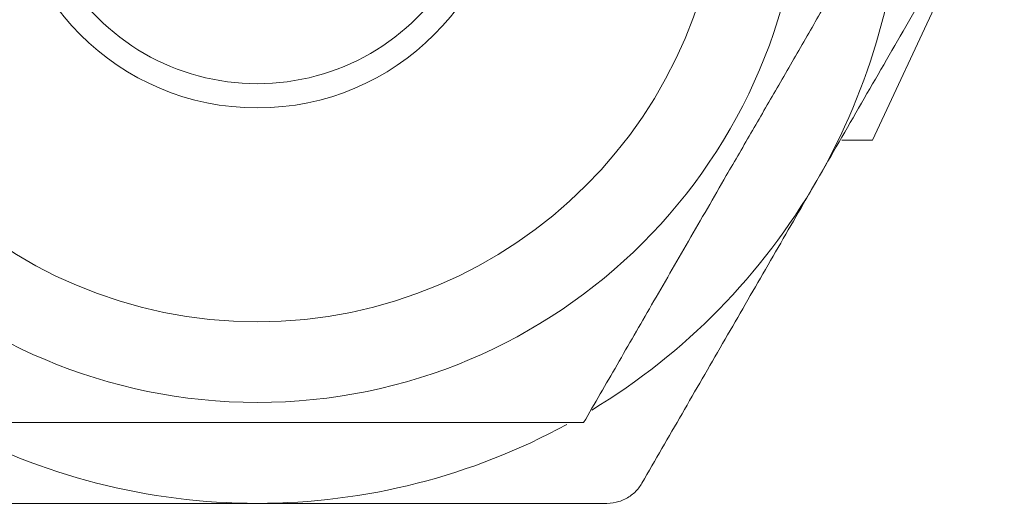
# Model space of a CAD drawing. Units: millimetres. Extents: x 8 to 438, y 8 to 308.
# Drawn here: x 182 to 194, y 156 to 162 of the extents above; entities that cross this region are included whole.
import ezdxf

# ---------------------------------------------------------------- set-up
doc = ezdxf.new("R2010")
doc.units = ezdxf.units.MM
doc.header["$LTSCALE"] = 1.5

msp = doc.modelspace()

# ---------------------------------------------------------------- linework, layer by layer
at = {"color": 7, "linetype": 'Continuous', "lineweight": 15}
for p, q in [((192.537, 160.806), (194.169, 164.306)), ((192.157, 160.806), (192.537, 160.806))]:
    msp.add_line(p, q, dxfattribs=at)
for radius in [6.75, 5.75, 3.1]:
    msp.add_circle((184.919, 164.306), radius, dxfattribs=at)
for radius, start, end in [(8, 330, 358.6279), (2.8, 210, 330), (8, 301.1932, 330), (8, 241.1932, 270), (8, 270, 298.6279)]:
    msp.add_arc((184.919, 164.306), radius, start, end, dxfattribs=at)
for points, knots in [([(188.96, 157.306), (189.097, 157.544), (189.372, 158.019), (189.805, 158.77), (190.257, 159.553), (190.677, 160.281), (191.051, 160.928), (191.379, 161.496), (191.707, 162.064), (192.092, 162.731), (192.528, 163.486), (192.843, 164.032), (193.002, 164.306)], [0, 0, 0, 0, 0.10808, 0.21611, 0.328008, 0.439831, 0.516652, 0.593476, 0.672843, 0.75223, 0.875548, 1, 1, 1, 1]), ([(194.012, 164.056), (193.836, 163.752), (193.485, 163.144), (192.947, 162.212), (192.4, 161.265), (192.031, 160.626), (191.847, 160.306)], [0, 0, 0, 0, 0.247897, 0.495745, 0.74789, 1, 1, 1, 1]), ([(191.847, 160.306), (191.792, 160.211), (191.57, 159.826), (191.18, 159.15), (190.677, 158.28), (190.177, 157.414), (189.847, 156.842), (189.682, 156.556)], [0, 0, 0, 0, 0.074836, 0.304243, 0.533678, 0.76682, 1, 1, 1, 1]), ([(180.877, 157.306), (181.141, 157.306), (181.715, 157.306), (182.637, 157.306), (183.637, 157.306), (184.642, 157.306), (185.633, 157.306), (186.59, 157.306), (187.463, 157.306), (188.253, 157.306), (188.724, 157.306), (188.96, 157.306)], [0, 0, 0, 0, 0.104083, 0.22599, 0.348174, 0.469717, 0.58421, 0.699276, 0.814015, 0.906994, 1, 1, 1, 1]), ([(189.249, 156.306), (189.299, 156.31), (189.399, 156.319), (189.538, 156.389), (189.63, 156.475), (189.669, 156.536), (189.682, 156.556)], [0, 0, 0, 0, 0.289583, 0.57972, 0.860194, 1, 1, 1, 1]), ([(184.919, 156.306), (184.63, 156.306), (184.054, 156.306), (182.897, 156.306), (181.738, 156.306), (180.881, 156.306), (180.589, 156.306)], [0, 0, 0, 0, 0.197087, 0.394185, 0.79355, 1, 1, 1, 1]), ([(189.249, 156.306), (188.745, 156.306), (187.733, 156.306), (186.281, 156.306), (185.338, 156.306), (184.919, 156.306)], [0, 0, 0, 0, 0.355308, 0.713265, 1, 1, 1, 1])]:
    msp.add_open_spline(points, degree=3, knots=knots, dxfattribs=at)

doc.saveas('drawing.dxf')
